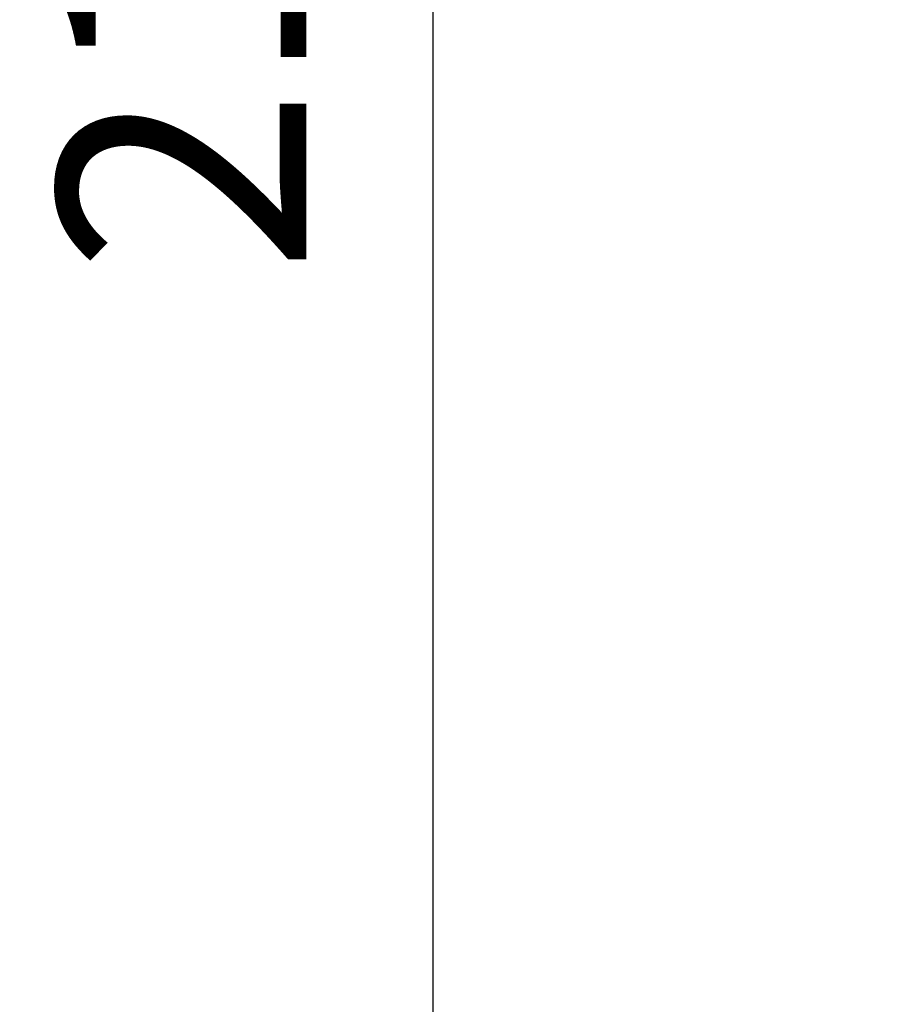
# Model space of a CAD drawing. Units: millimetres. Extents: x 408 to 17841, y 24 to 19832.
# Drawn here: x 6439 to 6875, y 14972 to 15468 of the extents above; entities that cross this region are included whole.
import ezdxf

# ---------------------------------------------------------------- set-up
doc = ezdxf.new("R2010")
doc.units = ezdxf.units.MM
doc.header["$MEASUREMENT"] = 0
doc.layers.add('Level 8', color=18, linetype='Continuous', lineweight=0)
doc.styles.get("Standard").update_dxf_attribs({"font": 'txt.shx'})
doc.styles.add('Style-Calibri', font='calibri.ttf')
doc.dimstyles.get("Standard").update_dxf_attribs({"dimtxt": 0.18, "dimasz": 0.18, "dimexe": 0.18, "dimexo": 0.0625, "dimgap": 0.09, "dimtad": 0, "dimtih": 1, "dimtoh": 1, "dimdec": 4, "dimzin": 3, "dimdsep": 46, "dimtxsty": 'Standard', "dimcen": 0.09, "dimadec": 0, "dimazin": 0, "dimtfac": 1, "dimtdec": 0, "dimtofl": 0, "dimtmove": 0, "dimatfit": 1, "dimfxl": 1, "dimtolj": 1, "dimtzin": 3, "dimarcsym": 0})

# ---------------------------------------------------------------- blocks, each defined once
blk = doc.blocks.new('TerminatorOpen_0.5')
at = {"color": 0, "linetype": 'ByBlock', "lineweight": -2}
for q in [(-1, 0.25), (-1, 0), (-1, -0.25)]:
    blk.add_line((0, 0), q, dxfattribs=at)
blk = doc.blocks.new('*D1567')
at = {"layer": 'Defpoints', "color": 0, "linetype": 'Continuous', "lineweight": 0, "transparency": 16777216}
for p in [(6648.01, 16579.33), (6875.03, 16579.33), (6875.03, 14479.33)]:
    blk.add_point(p, dxfattribs=at)
at = {"layer": 'Level 8', "color": 0, "linetype": 'ByBlock', "lineweight": -2, "transparency": 16777216}
for p, q in [((6812.53, 16579.33), (6585.51, 16579.33)), ((6812.53, 14479.33), (6585.51, 14479.33))]:
    blk.add_line(p, q, dxfattribs=at)
at = {"layer": 'Level 8', "color": 0, "linetype": 'Continuous', "lineweight": -2, "transparency": 16777216}
blk.add_line((6648.01, 14604.33), (6648.01, 16454.33), dxfattribs=at)
at = {"layer": 'Level 8', "color": 0, "linetype": 'Continuous', "lineweight": -2, "transparency": 16777216, "xscale": 125, "yscale": 125, "zscale": 125}
for p, rotation in [((6648.01, 16579.33), 90), ((6648.01, 14479.33), 270)]:
    blk.add_blockref('TerminatorOpen_0.5', p, dxfattribs=dict(at, rotation=rotation))
at = {"layer": 'Level 8', "color": 0, "linetype": 'Continuous', "lineweight": 0, "transparency": 16777216, "insert": (6521.47, 15529.33), "char_height": 125, "attachment_point": 5, "rotation": 90, "style": 'Style-Calibri'}
blk.add_mtext('\\A1;2100', dxfattribs=at)

msp = doc.modelspace()

# ---------------------------------------------------------------- dimensions: what is measured, and where the dimension line sits
at = {"layer": 'Level 8', "color": 98, "linetype": 'Continuous', "lineweight": 0}
dim = msp.add_linear_dim(base=(6648.01, 16579.33), p1=(6875.03, 14479.33), p2=(6875.03, 16579.33), angle=90, dimstyle='Standard', override={"dimtxt": 125, "dimasz": 125, "dimexe": 62.5, "dimexo": 62.5, "dimgap": 62.5, "dimtad": 1, "dimtih": 0, "dimtoh": 0, "dimdec": 0, "dimzin": 11, "dimtxsty": 'Style-Calibri', "dimblk": 'TerminatorOpen_0.5', "dimcen": 0, "dimtzin": 11}, dxfattribs=at)
dim.commit()
dim.dimension.update_dxf_attribs({"geometry": '*D1567', "text_midpoint": (6521.47, 15529.33)})

doc.saveas('drawing.dxf')
